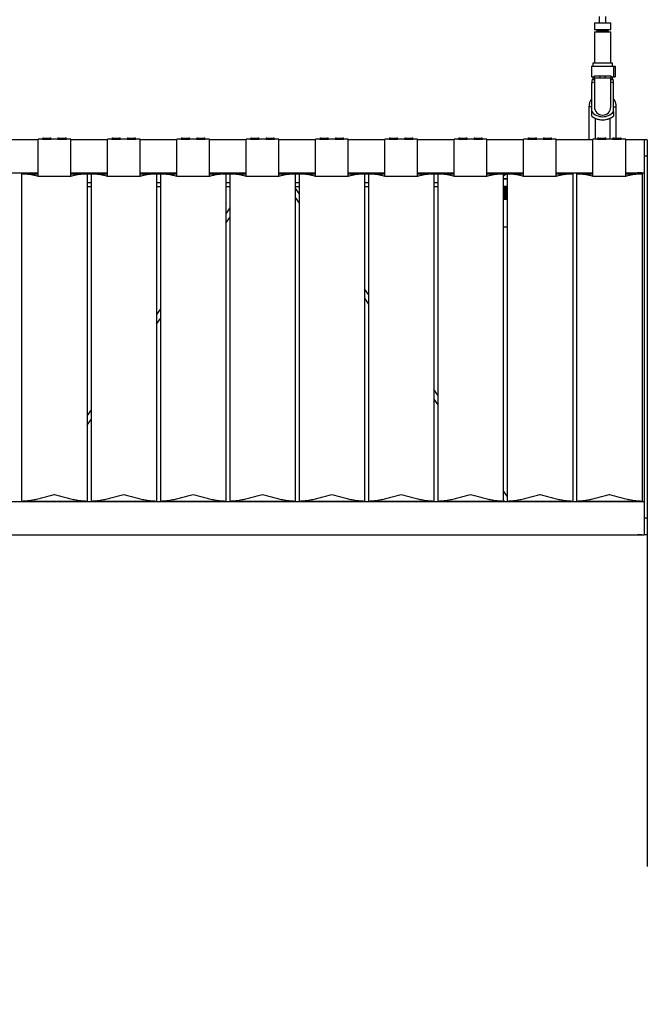
# Model space of a CAD drawing. Units: millimetres. Extents: x 0 to 1441, y 0 to 1019.
# Drawn here: x 1095 to 1153, y 202 to 292 of the extents above; entities that cross this region are included whole.
import ezdxf

# ---------------------------------------------------------------- set-up
doc = ezdxf.new("R2010")
doc.units = ezdxf.units.MM
doc.header["$LTSCALE"] = 10
doc.header["$PDSIZE"] = -1
doc.layers.add('S&C_cotas', color=251, linetype='Continuous')
doc.layers.add('S&C_vistas', color=1, linetype='Continuous')
doc.styles.add('ARIAL', font='arial.ttf')
doc.dimstyles.new('S&C_cotas', dxfattribs={"dimtxt": 0.02, "dimasz": 0.1, "dimexe": 0.018, "dimexo": 0.02, "dimgap": 0, "dimtad": 0, "dimdec": 0, "dimzin": 0, "dimdsep": 46, "dimtxsty": 'ARIAL', "dimblk": 'NONE', "dimcen": 0, "dimsd1": 1, "dimsd2": 1, "dimclrd": 256, "dimclre": 256, "dimclrt": 256, "dimazin": 0, "dimtfac": 1, "dimtdec": 0, "dimtofl": 0, "dimtmove": 0, "dimatfit": 3, "dimldrblk": 'NONE', "dimfxl": 1, "dimtolj": 1, "dimtzin": 0, "dimarcsym": 0})

# ---------------------------------------------------------------- blocks, each defined once
blk = doc.blocks.new('*D67')
at = {"layer": 'Defpoints', "color": 0}
for p in [(694.154, 245.126), (1152.754, 245.126), (1152.754, 214.7)]:
    blk.add_point(p, dxfattribs=at)
at = {"layer": 'S&C_cotas', "linetype": 'Continuous', "lineweight": -2}
for p, q in [((694.154, 245.106), (694.154, 214.682)), ((1152.754, 245.106), (1152.754, 214.682))]:
    blk.add_line(p, q, dxfattribs=at)
at = {"layer": 'S&C_cotas', "linetype": 'Continuous', "insert": (923.454, 214.7), "char_height": 4, "attachment_point": 5, "style": 'ARIAL'}
blk.add_mtext('\\A1;458 cm / 180.3"', dxfattribs=at)
blk = doc.blocks.new('_NONE')

msp = doc.modelspace()

# ---------------------------------------------------------------- linework, layer by layer
at = {"layer": 'S&C_vistas', "color": 7, "linetype": 'Continuous'}
for p, q in [((1148.354, 292.656), (1148.354, 292.056)), ((1148.954, 292.056), (1148.954, 292.656)), ((1147.904, 292.056), (1147.904, 291.456)), ((1147.904, 292.056), (1149.404, 292.056)), ((1149.404, 291.456), (1149.404, 292.056)), ((1147.904, 291.456), (1149.404, 291.456)), ((1147.904, 291.256), (1147.904, 288.356)), ((1147.904, 291.256), (1149.404, 291.256)), ((1148.104, 291.456), (1148.104, 291.356)), ((1148.104, 291.356), (1149.204, 291.356)), ((1148.354, 291.356), (1148.354, 291.256)), ((1148.954, 291.256), (1148.954, 291.356)), ((1149.204, 291.356), (1149.204, 291.456)), ((1149.404, 288.356), (1149.404, 291.256)), ((1147.629, 288.106), (1147.629, 287.106)), ((1147.629, 288.106), (1149.679, 288.106)), ((1147.754, 288.356), (1147.754, 288.106)), ((1149.554, 288.356), (1147.754, 288.356)), ((1149.554, 288.106), (1149.554, 288.356)), ((1149.679, 287.106), (1149.679, 288.106)), ((1149.679, 288.106), (1149.803, 288.106)), ((1149.803, 288.106), (1149.803, 287.106)), ((1147.904, 287.206), (1148.429, 287.206)), ((1147.904, 287.006), (1147.904, 287.206)), ((1148.429, 287.206), (1148.879, 287.206)), ((1148.429, 287.006), (1148.429, 287.206)), ((1148.879, 287.206), (1149.404, 287.206)), ((1148.879, 287.006), (1148.879, 287.206)), ((1149.404, 287.206), (1149.404, 287.006)), ((1147.629, 287.106), (1147.904, 287.106)), ((1147.754, 286.856), (1147.654, 286.799)), ((1147.654, 286.559), (1147.904, 286.653)), ((1147.654, 283.924), (1147.654, 286.559)), ((1147.754, 287.106), (1147.754, 286.856)), ((1147.754, 286.856), (1147.904, 286.856)), ((1147.904, 287.006), (1147.904, 284.356)), ((1148.429, 287.006), (1147.904, 287.006)), ((1149.404, 287.006), (1148.879, 287.006)), ((1149.404, 287.106), (1149.679, 287.106)), ((1149.404, 284.356), (1149.404, 287.006)), ((1149.404, 286.856), (1149.554, 286.856)), ((1149.404, 286.654), (1149.654, 286.559)), ((1149.554, 286.856), (1149.554, 287.106)), ((1149.654, 286.799), (1149.554, 286.856)), ((1149.654, 283.924), (1149.654, 286.559)), ((1149.679, 287.106), (1149.803, 287.106)), ((1147.404, 284.356), (1147.404, 281.326)), ((1147.654, 284.356), (1147.404, 284.356)), ((1147.654, 283.521), (1147.654, 283.924)), ((1149.654, 284.356), (1149.904, 284.356)), ((1149.654, 283.924), (1149.654, 283.521)), ((1149.904, 281.506), (1149.904, 284.356)), ((1148.004, 281.406), (1148.004, 283.306)), ((1149.304, 283.306), (1149.304, 281.406)), ((1096.884, 281.326), (1093.523, 281.326)), ((1097.284, 281.406), (1096.884, 281.406)), ((1096.884, 278), (1096.884, 281.406)), ((1097.284, 281.406), (1097.684, 281.406)), ((1097.384, 281.506), (1097.684, 281.506)), ((1097.684, 281.506), (1097.984, 281.506)), ((1097.684, 281.406), (1098.084, 281.406)), ((1098.684, 281.406), (1098.084, 281.406)), ((1098.684, 281.406), (1099.084, 281.406)), ((1098.784, 281.506), (1099.084, 281.506)), ((1099.084, 281.506), (1099.384, 281.506)), ((1099.084, 281.406), (1099.484, 281.406)), ((1099.884, 281.406), (1099.484, 281.406)), ((1099.884, 278), (1099.884, 281.406)), ((1103.245, 281.326), (1099.884, 281.326)), ((1103.645, 281.406), (1103.245, 281.406)), ((1103.245, 278), (1103.245, 281.406)), ((1103.645, 281.406), (1104.045, 281.406)), ((1103.745, 281.506), (1104.045, 281.506)), ((1104.045, 281.506), (1104.345, 281.506)), ((1104.045, 281.406), (1104.445, 281.406)), ((1105.045, 281.406), (1104.445, 281.406)), ((1105.045, 281.406), (1105.445, 281.406)), ((1105.145, 281.506), (1105.445, 281.506)), ((1105.445, 281.506), (1105.745, 281.506)), ((1105.445, 281.406), (1105.845, 281.406)), ((1106.245, 281.406), (1105.845, 281.406)), ((1106.245, 278), (1106.245, 281.406)), ((1109.606, 281.326), (1106.245, 281.326)), ((1110.006, 281.406), (1109.606, 281.406)), ((1109.606, 278), (1109.606, 281.406)), ((1110.006, 281.406), (1110.406, 281.406)), ((1110.106, 281.506), (1110.406, 281.506)), ((1110.406, 281.506), (1110.706, 281.506)), ((1110.406, 281.406), (1110.806, 281.406)), ((1111.406, 281.406), (1110.806, 281.406)), ((1111.406, 281.406), (1111.806, 281.406)), ((1111.506, 281.506), (1111.806, 281.506)), ((1111.806, 281.506), (1112.106, 281.506)), ((1111.806, 281.406), (1112.206, 281.406)), ((1112.606, 281.406), (1112.206, 281.406)), ((1112.606, 278), (1112.606, 281.406)), ((1115.967, 281.326), (1112.606, 281.326)), ((1116.367, 281.406), (1115.967, 281.406)), ((1115.967, 278), (1115.967, 281.406)), ((1116.367, 281.406), (1116.767, 281.406)), ((1116.467, 281.506), (1116.767, 281.506)), ((1116.767, 281.506), (1117.067, 281.506)), ((1116.767, 281.406), (1117.167, 281.406)), ((1117.767, 281.406), (1117.167, 281.406)), ((1117.767, 281.406), (1118.167, 281.406)), ((1117.867, 281.506), (1118.167, 281.506)), ((1118.167, 281.506), (1118.467, 281.506)), ((1118.167, 281.406), (1118.567, 281.406)), ((1118.967, 281.406), (1118.567, 281.406)), ((1118.967, 278), (1118.967, 281.406)), ((1122.328, 281.326), (1118.967, 281.326)), ((1122.328, 278), (1122.328, 281.406)), ((1122.728, 281.406), (1122.328, 281.406)), ((1122.728, 281.406), (1123.128, 281.406)), ((1122.828, 281.506), (1123.128, 281.506)), ((1123.128, 281.506), (1123.428, 281.506)), ((1123.128, 281.406), (1123.528, 281.406)), ((1124.128, 281.406), (1123.528, 281.406)), ((1124.128, 281.406), (1124.528, 281.406)), ((1124.228, 281.506), (1124.528, 281.506)), ((1124.528, 281.506), (1124.828, 281.506)), ((1124.528, 281.406), (1124.928, 281.406)), ((1125.328, 281.406), (1124.928, 281.406)), ((1125.328, 278), (1125.328, 281.406)), ((1128.689, 281.326), (1125.328, 281.326)), ((1129.089, 281.406), (1128.689, 281.406)), ((1128.689, 278), (1128.689, 281.406)), ((1129.089, 281.406), (1129.489, 281.406)), ((1129.189, 281.506), (1129.489, 281.506)), ((1129.489, 281.506), (1129.789, 281.506)), ((1129.489, 281.406), (1129.889, 281.406)), ((1130.489, 281.406), (1129.889, 281.406)), ((1130.489, 281.406), (1130.889, 281.406)), ((1130.589, 281.506), (1130.889, 281.506)), ((1130.889, 281.506), (1131.189, 281.506)), ((1130.889, 281.406), (1131.289, 281.406)), ((1131.689, 281.406), (1131.289, 281.406)), ((1131.689, 278), (1131.689, 281.406)), ((1135.05, 281.326), (1131.689, 281.326)), ((1135.45, 281.406), (1135.05, 281.406)), ((1135.05, 278), (1135.05, 281.406)), ((1135.45, 281.406), (1135.85, 281.406)), ((1135.55, 281.506), (1135.85, 281.506)), ((1135.85, 281.506), (1136.15, 281.506)), ((1135.85, 281.406), (1136.25, 281.406)), ((1136.85, 281.406), (1136.25, 281.406)), ((1136.85, 281.406), (1137.25, 281.406)), ((1136.95, 281.506), (1137.25, 281.506)), ((1137.25, 281.506), (1137.55, 281.506)), ((1137.25, 281.406), (1137.65, 281.406)), ((1138.05, 281.406), (1137.65, 281.406)), ((1138.05, 278), (1138.05, 281.406)), ((1141.411, 281.326), (1138.05, 281.326)), ((1141.411, 278), (1141.411, 281.406)), ((1141.811, 281.406), (1141.411, 281.406)), ((1141.811, 281.406), (1142.211, 281.406)), ((1141.911, 281.506), (1142.211, 281.506)), ((1142.211, 281.506), (1142.511, 281.506)), ((1142.211, 281.406), (1142.611, 281.406)), ((1143.211, 281.406), (1142.611, 281.406)), ((1143.211, 281.406), (1143.611, 281.406)), ((1143.311, 281.506), (1143.611, 281.506)), ((1143.611, 281.506), (1143.911, 281.506)), ((1143.611, 281.406), (1144.011, 281.406)), ((1144.411, 281.406), (1144.011, 281.406)), ((1144.411, 278), (1144.411, 281.406)), ((1147.772, 281.326), (1144.411, 281.326)), ((1148.172, 281.406), (1147.772, 281.406)), ((1147.772, 278), (1147.772, 281.406)), ((1148.172, 281.406), (1148.572, 281.406)), ((1148.272, 281.506), (1148.572, 281.506)), ((1148.572, 281.506), (1148.872, 281.506)), ((1148.572, 281.406), (1148.972, 281.406)), ((1149.572, 281.406), (1148.972, 281.406)), ((1149.572, 281.406), (1149.972, 281.406)), ((1149.672, 281.506), (1149.972, 281.506)), ((1149.972, 281.506), (1150.272, 281.506)), ((1149.972, 281.406), (1150.372, 281.406)), ((1150.772, 281.406), (1150.372, 281.406)), ((1150.772, 278), (1150.772, 281.406)), ((1151.054, 281.326), (1150.772, 281.326)), ((1151.454, 281.326), (1151.054, 281.326)), ((1152.454, 281.326), (1151.454, 281.326)), ((1152.754, 281.326), (1152.454, 281.326)), ((1152.454, 281.326), (1152.454, 279.826)), ((1152.754, 281.326), (1152.754, 279.826)), ((1152.454, 279.826), (1152.454, 246.626)), ((1152.754, 279.826), (1152.454, 279.826)), ((1152.754, 279.826), (1152.754, 246.626)), ((1093.523, 278.326), (1096.884, 278.326)), ((1095.384, 278.21), (1096.884, 278.21)), ((1095.384, 278.21), (1095.384, 248.21)), ((1095.454, 278.21), (1095.454, 278.326)), ((1096.345, 278.21), (1096.173, 278.326)), ((1096.311, 278.233), (1096.884, 278.233)), ((1096.884, 278.226), (1096.321, 278.226)), ((1099.884, 278.326), (1103.245, 278.326)), ((1099.884, 278.233), (1103.245, 278.233)), ((1101.384, 278.226), (1099.884, 278.226)), ((1099.884, 278.21), (1101.384, 278.21)), ((1101.384, 278.226), (1101.368, 278.21)), ((1101.384, 278.21), (1101.384, 278.226)), ((1101.384, 278.21), (1101.384, 248.21)), ((1101.745, 278.21), (1101.745, 278.226)), ((1101.761, 278.21), (1101.745, 278.226)), ((1103.245, 278.226), (1101.745, 278.226)), ((1101.745, 278.21), (1101.745, 248.21)), ((1101.745, 278.21), (1103.245, 278.21)), ((1106.245, 278.326), (1109.606, 278.326)), ((1106.245, 278.233), (1109.606, 278.233)), ((1107.745, 278.226), (1106.245, 278.226)), ((1106.245, 278.21), (1107.745, 278.21)), ((1107.745, 278.226), (1107.729, 278.21)), ((1107.745, 278.21), (1107.745, 278.226)), ((1107.745, 278.21), (1107.745, 248.21)), ((1108.106, 278.21), (1108.106, 278.226)), ((1108.122, 278.21), (1108.106, 278.226)), ((1109.606, 278.226), (1108.106, 278.226)), ((1108.106, 278.21), (1108.106, 248.21)), ((1108.106, 278.21), (1109.606, 278.21)), ((1112.606, 278.326), (1115.967, 278.326)), ((1112.606, 278.233), (1115.967, 278.233)), ((1114.106, 278.226), (1112.606, 278.226)), ((1112.606, 278.21), (1114.106, 278.21)), ((1114.106, 278.226), (1114.09, 278.21)), ((1114.106, 278.21), (1114.106, 278.226)), ((1114.106, 278.21), (1114.106, 248.21)), ((1114.467, 278.21), (1114.467, 278.226)), ((1114.483, 278.21), (1114.467, 278.226)), ((1115.967, 278.226), (1114.467, 278.226)), ((1114.467, 278.21), (1114.467, 248.21)), ((1114.467, 278.21), (1115.967, 278.21)), ((1118.967, 278.326), (1122.328, 278.326)), ((1118.967, 278.24), (1118.988, 278.21)), ((1118.967, 278.21), (1120.467, 278.21)), ((1119.594, 278.21), (1119.514, 278.326)), ((1119.579, 278.233), (1122.328, 278.233)), ((1120.467, 278.226), (1119.583, 278.226)), ((1120.467, 278.226), (1120.451, 278.21)), ((1120.467, 278.21), (1120.467, 278.226)), ((1120.467, 278.21), (1120.467, 248.21)), ((1120.828, 278.21), (1120.828, 278.226)), ((1120.844, 278.21), (1120.828, 278.226)), ((1122.328, 278.226), (1120.828, 278.226)), ((1120.828, 278.21), (1120.828, 248.21)), ((1120.828, 278.21), (1122.328, 278.21)), ((1125.328, 278.326), (1128.689, 278.326)), ((1125.328, 278.233), (1128.689, 278.233)), ((1126.828, 278.226), (1125.328, 278.226)), ((1125.328, 278.21), (1126.828, 278.21)), ((1126.828, 278.226), (1126.812, 278.21)), ((1126.828, 278.21), (1126.828, 278.226)), ((1126.828, 278.21), (1126.828, 248.21)), ((1127.189, 278.21), (1127.189, 278.226)), ((1127.205, 278.21), (1127.189, 278.226)), ((1128.689, 278.226), (1127.189, 278.226)), ((1127.189, 278.21), (1128.689, 278.21)), ((1127.189, 278.21), (1127.189, 248.21)), ((1131.689, 278.326), (1135.05, 278.326)), ((1131.689, 278.233), (1135.05, 278.233)), ((1133.189, 278.226), (1131.689, 278.226)), ((1131.689, 278.21), (1133.189, 278.21)), ((1133.189, 278.226), (1133.173, 278.21)), ((1133.189, 278.21), (1133.189, 278.226)), ((1133.189, 278.21), (1133.189, 248.21)), ((1133.55, 278.21), (1133.55, 278.226)), ((1133.566, 278.21), (1133.55, 278.226)), ((1135.05, 278.226), (1133.55, 278.226)), ((1133.55, 278.21), (1135.05, 278.21)), ((1133.55, 278.21), (1133.55, 248.21)), ((1138.05, 278.326), (1141.411, 278.326)), ((1138.05, 278.233), (1139.896, 278.233)), ((1139.55, 278.226), (1138.05, 278.226)), ((1138.05, 278.21), (1139.55, 278.21)), ((1139.55, 278.226), (1139.534, 278.21)), ((1140.034, 278.326), (1139.55, 278)), ((1139.55, 278.21), (1139.55, 278.226)), ((1139.55, 278.21), (1139.55, 248.21)), ((1139.911, 278.21), (1139.911, 248.21)), ((1139.911, 278.21), (1141.411, 278.21)), ((1140.754, 278.326), (1140.754, 278.21)), ((1141.254, 278.21), (1141.254, 278.326)), ((1144.411, 278.326), (1147.772, 278.326)), ((1145.911, 278.226), (1144.411, 278.226)), ((1144.411, 278.21), (1145.911, 278.21)), ((1145.911, 278.226), (1145.895, 278.21)), ((1145.911, 278.21), (1145.911, 278.226)), ((1145.911, 278.21), (1145.911, 248.21)), ((1146.272, 278.21), (1146.272, 278.226)), ((1147.772, 278.226), (1146.272, 278.226)), ((1146.272, 278.21), (1147.772, 278.21)), ((1146.272, 278.21), (1146.272, 248.21)), ((1150.772, 278.326), (1151.054, 278.326)), ((1152.272, 278.226), (1150.772, 278.226)), ((1150.772, 278.21), (1152.272, 278.21)), ((1151.054, 278.326), (1151.254, 278.326)), ((1151.254, 278.326), (1151.454, 278.326)), ((1151.454, 278.326), (1152.454, 278.326)), ((1151.854, 278.306), (1151.854, 278.326)), ((1152.254, 278.306), (1151.854, 278.306)), ((1152.254, 278.326), (1152.254, 278.306)), ((1152.272, 278.226), (1152.256, 278.21)), ((1152.272, 278.21), (1152.272, 278.226)), ((1152.272, 278.21), (1152.272, 248.21)), ((1096.884, 278), (1099.884, 278)), ((1101.745, 277.401), (1101.384, 277.401)), ((1103.245, 278), (1106.245, 278)), ((1108.106, 277.401), (1107.745, 277.401)), ((1109.606, 278), (1112.606, 278)), ((1114.467, 277.401), (1114.106, 277.401)), ((1115.967, 278), (1118.967, 278)), ((1120.828, 277.401), (1120.467, 277.401)), ((1122.328, 278), (1125.328, 278)), ((1127.189, 277.401), (1126.828, 277.401)), ((1128.689, 278), (1131.689, 278)), ((1133.55, 277.401), (1133.189, 277.401)), ((1135.05, 278), (1138.05, 278)), ((1139.55, 277.796), (1139.911, 277.796)), ((1139.911, 277.732), (1139.55, 277.732)), ((1141.411, 278), (1144.411, 278)), ((1147.772, 278), (1150.772, 278)), ((1101.384, 277.051), (1101.745, 277.051)), ((1107.745, 277.051), (1108.106, 277.051)), ((1114.106, 277.051), (1114.467, 277.051)), ((1120.467, 277.051), (1120.828, 277.051)), ((1120.828, 276.416), (1120.467, 276.941)), ((1126.828, 277.051), (1127.189, 277.051)), ((1133.189, 277.051), (1133.55, 277.051)), ((1139.911, 277.071), (1139.55, 277.071)), ((1139.911, 277.001), (1139.55, 277.001)), ((1139.911, 276.931), (1139.55, 276.931)), ((1139.911, 276.861), (1139.55, 276.861)), ((1139.911, 276.791), (1139.55, 276.791)), ((1139.911, 276.734), (1139.55, 276.734)), ((1139.911, 276.721), (1139.55, 276.721)), ((1139.911, 276.651), (1139.55, 276.651)), ((1139.911, 276.602), (1139.55, 276.602)), ((1139.911, 276.581), (1139.55, 276.581)), ((1139.911, 276.511), (1139.55, 276.511)), ((1139.911, 276.472), (1139.55, 276.472)), ((1139.911, 276.441), (1139.55, 276.441)), ((1139.911, 276.371), (1139.55, 276.371)), ((1139.911, 276.342), (1139.55, 276.342)), ((1120.467, 276.058), (1120.828, 275.533)), ((1139.911, 276.301), (1139.55, 276.301)), ((1139.911, 276.231), (1139.55, 276.231)), ((1139.911, 276.212), (1139.55, 276.212)), ((1139.911, 276.161), (1139.55, 276.161)), ((1139.911, 276.091), (1139.55, 276.091)), ((1139.911, 276.021), (1139.55, 276.021)), ((1139.911, 275.951), (1139.55, 275.951)), ((1139.911, 275.881), (1139.55, 275.881)), ((1114.467, 275.089), (1114.106, 274.564)), ((1114.106, 273.681), (1114.467, 274.206)), ((1139.911, 273.321), (1139.55, 273.321)), ((1127.189, 267.163), (1126.828, 267.688)), ((1126.828, 266.805), (1127.189, 266.28)), ((1108.106, 265.836), (1107.745, 265.311)), ((1107.745, 264.428), (1108.106, 264.953)), ((1133.55, 257.91), (1133.189, 258.435)), ((1133.189, 257.552), (1133.55, 257.027)), ((1101.745, 256.583), (1101.384, 256.058)), ((1101.384, 255.175), (1101.745, 255.7)), ((1139.911, 248.657), (1139.55, 249.182)), ((1152.454, 248.126), (1037.954, 248.126)), ((1095.384, 248.21), (1101.384, 248.21)), ((1095.454, 248.126), (1095.454, 248.21)), ((1095.989, 248.21), (1095.931, 248.126)), ((1096.538, 248.126), (1096.596, 248.21)), ((1101.745, 248.21), (1107.745, 248.21)), ((1108.106, 248.21), (1114.106, 248.21)), ((1114.467, 248.21), (1120.467, 248.21)), ((1117.854, 248.21), (1117.854, 248.126)), ((1118.354, 248.126), (1118.354, 248.21)), ((1120.828, 248.21), (1126.828, 248.21)), ((1127.189, 248.21), (1133.189, 248.21)), ((1133.55, 248.21), (1139.55, 248.21)), ((1139.55, 248.299), (1139.669, 248.126)), ((1139.911, 248.21), (1145.911, 248.21)), ((1140.276, 248.126), (1140.218, 248.21)), ((1140.754, 248.21), (1140.754, 248.126)), ((1141.254, 248.126), (1141.254, 248.21)), ((1146.272, 248.21), (1152.272, 248.21)), ((1152.454, 246.626), (1152.454, 245.126)), ((1152.754, 246.626), (1152.454, 246.626)), ((1152.754, 246.626), (1152.754, 245.126)), ((1037.954, 245.126), (1152.454, 245.126)), ((1151.854, 245.106), (1151.854, 245.126)), ((1152.254, 245.106), (1151.854, 245.106)), ((1152.254, 245.126), (1152.254, 245.106)), ((1152.754, 245.126), (1152.454, 245.126))]:
    msp.add_line(p, q, dxfattribs=at)
at = {"layer": 'S&C_vistas', "color": 7, "linetype": 'Continuous', "flags": 128}
msp.add_lwpolyline([(1146.288, 278.21), (1146.287, 278.211), (1146.276, 278.222), (1146.272, 278.226)], dxfattribs=at)
at = {"layer": 'S&C_vistas', "color": 7, "linetype": 'Continuous'}
for centre, radius, start, end in [((1148.654, 284.356), 1.25, 143.1301, 180), ((1148.654, 284.356), 1.25, 0, 36.8699), ((1148.654, 284.76), 1.304, 219.90374, 320.09626), ((1148.654, 284.356), 0.75, 180, 0), ((1148.654, 284.76), 1.592, 231.09408, 308.90592), ((1148.654, 284.76), 1.604, 246.08724, 293.91276), ((1097.384, 281.406), 0.1, 90, 180), ((1097.984, 281.406), 0.1, 0, 90), ((1098.784, 281.406), 0.1, 90, 180), ((1099.384, 281.406), 0.1, 0, 90), ((1103.745, 281.406), 0.1, 90, 180), ((1104.345, 281.406), 0.1, 0, 90), ((1105.145, 281.406), 0.1, 90, 180), ((1105.745, 281.406), 0.1, 0, 90), ((1110.106, 281.406), 0.1, 90, 180), ((1110.706, 281.406), 0.1, 0, 90), ((1111.506, 281.406), 0.1, 90, 180), ((1112.106, 281.406), 0.1, 0, 90), ((1116.467, 281.406), 0.1, 90, 180), ((1117.067, 281.406), 0.1, 0, 90), ((1117.867, 281.406), 0.1, 90, 180), ((1118.467, 281.406), 0.1, 0, 90), ((1122.828, 281.406), 0.1, 90, 180), ((1123.428, 281.406), 0.1, 0, 90), ((1124.228, 281.406), 0.1, 90, 180), ((1124.828, 281.406), 0.1, 0, 90), ((1129.189, 281.406), 0.1, 90, 180), ((1129.789, 281.406), 0.1, 0, 90), ((1130.589, 281.406), 0.1, 90, 180), ((1131.189, 281.406), 0.1, 0, 90), ((1135.55, 281.406), 0.1, 90, 180), ((1136.15, 281.406), 0.1, 0, 90), ((1136.95, 281.406), 0.1, 90, 180), ((1137.55, 281.406), 0.1, 0, 90), ((1141.911, 281.406), 0.1, 90, 180), ((1142.511, 281.406), 0.1, 0, 90), ((1143.311, 281.406), 0.1, 90, 180), ((1143.911, 281.406), 0.1, 0, 90), ((1148.272, 281.406), 0.1, 90, 180), ((1148.872, 281.406), 0.1, 0, 90), ((1149.672, 281.406), 0.1, 90, 180), ((1150.272, 281.406), 0.1, 0, 90)]:
    msp.add_arc(centre, radius, start, end, dxfattribs=at)
for points, knots in [([(1147.654, 286.791), (1147.654, 286.787), (1147.654, 286.779), (1147.654, 286.682), (1147.654, 286.596), (1147.654, 286.559)], [0, 0, 0, 0, 0.311365, 0.704779, 1, 1, 1, 1]), ([(1148.879, 287.006), (1148.824, 287.007), (1148.674, 287.008), (1148.524, 287.007), (1148.429, 287.006)], [0, 0, 0, 0, 0.361776, 1, 1, 1, 1]), ([(1149.654, 286.559), (1149.654, 286.596), (1149.654, 286.681), (1149.654, 286.781), (1149.654, 286.788), (1149.654, 286.791)], [0, 0, 0, 0, 0.295168, 0.681708, 1, 1, 1, 1]), ([(1097.909, 281.406), (1097.906, 281.406), (1097.899, 281.405), (1097.846, 281.401), (1097.772, 281.398), (1097.684, 281.396), (1097.596, 281.398), (1097.522, 281.401), (1097.469, 281.405), (1097.462, 281.406), (1097.459, 281.406)], [0, 0, 0, 0, 0.125852, 0.251202, 0.375848, 0.499999, 0.62415, 0.748797, 0.874146, 1, 1, 1, 1]), ([(1099.309, 281.406), (1099.306, 281.406), (1099.299, 281.405), (1099.246, 281.401), (1099.172, 281.398), (1099.084, 281.396), (1098.996, 281.398), (1098.922, 281.401), (1098.869, 281.405), (1098.862, 281.406), (1098.859, 281.406)], [0, 0, 0, 0, 0.125852, 0.251202, 0.375848, 0.5, 0.62415, 0.748797, 0.874146, 1, 1, 1, 1]), ([(1104.27, 281.406), (1104.267, 281.406), (1104.26, 281.405), (1104.207, 281.401), (1104.133, 281.398), (1104.045, 281.396), (1103.957, 281.398), (1103.883, 281.401), (1103.83, 281.405), (1103.823, 281.406), (1103.82, 281.406)], [0, 0, 0, 0, 0.1258516, 0.2512028, 0.375848, 0.4999991, 0.62415, 0.748797, 0.8741461, 1, 1, 1, 1]), ([(1105.67, 281.406), (1105.667, 281.406), (1105.66, 281.405), (1105.607, 281.401), (1105.533, 281.398), (1105.445, 281.396), (1105.357, 281.398), (1105.283, 281.401), (1105.23, 281.405), (1105.223, 281.406), (1105.22, 281.406)], [0, 0, 0, 0, 0.1258518, 0.2512023, 0.3758484, 0.4999995, 0.6241504, 0.7487965, 0.8741461, 1, 1, 1, 1]), ([(1110.631, 281.406), (1110.628, 281.406), (1110.621, 281.405), (1110.568, 281.401), (1110.494, 281.398), (1110.406, 281.396), (1110.318, 281.398), (1110.244, 281.401), (1110.191, 281.405), (1110.184, 281.406), (1110.181, 281.406)], [0, 0, 0, 0, 0.125852, 0.251203, 0.375848, 0.5, 0.62415, 0.748797, 0.874146, 1, 1, 1, 1]), ([(1112.031, 281.406), (1112.028, 281.406), (1112.021, 281.405), (1111.968, 281.401), (1111.894, 281.398), (1111.806, 281.396), (1111.718, 281.398), (1111.644, 281.401), (1111.591, 281.405), (1111.584, 281.406), (1111.581, 281.406)], [0, 0, 0, 0, 0.125852, 0.251203, 0.375848, 0.5, 0.62415, 0.748797, 0.874146, 1, 1, 1, 1]), ([(1116.992, 281.406), (1116.989, 281.406), (1116.982, 281.405), (1116.929, 281.401), (1116.855, 281.398), (1116.767, 281.396), (1116.679, 281.398), (1116.605, 281.401), (1116.552, 281.405), (1116.545, 281.406), (1116.542, 281.406)], [0, 0, 0, 0, 0.125852, 0.251202, 0.375847, 0.5, 0.62415, 0.748797, 0.874146, 1, 1, 1, 1]), ([(1118.392, 281.406), (1118.389, 281.406), (1118.382, 281.405), (1118.329, 281.401), (1118.255, 281.398), (1118.167, 281.396), (1118.079, 281.398), (1118.005, 281.401), (1117.952, 281.405), (1117.945, 281.406), (1117.942, 281.406)], [0, 0, 0, 0, 0.125852, 0.251203, 0.375848, 0.5, 0.62415, 0.748797, 0.874146, 1, 1, 1, 1]), ([(1123.353, 281.406), (1123.35, 281.406), (1123.343, 281.405), (1123.29, 281.401), (1123.216, 281.398), (1123.128, 281.396), (1123.04, 281.398), (1122.966, 281.401), (1122.913, 281.405), (1122.906, 281.406), (1122.903, 281.406)], [0, 0, 0, 0, 0.1258515, 0.2512038, 0.3758489, 0.500001, 0.6241487, 0.7487974, 0.8741464, 1, 1, 1, 1]), ([(1124.753, 281.406), (1124.75, 281.406), (1124.743, 281.405), (1124.69, 281.401), (1124.616, 281.398), (1124.528, 281.396), (1124.44, 281.398), (1124.366, 281.401), (1124.313, 281.405), (1124.306, 281.406), (1124.303, 281.406)], [0, 0, 0, 0, 0.1258515, 0.2512038, 0.3758489, 0.500001, 0.6241487, 0.7487974, 0.8741464, 1, 1, 1, 1]), ([(1129.714, 281.406), (1129.711, 281.406), (1129.704, 281.405), (1129.651, 281.401), (1129.577, 281.398), (1129.489, 281.396), (1129.401, 281.398), (1129.327, 281.401), (1129.274, 281.405), (1129.267, 281.406), (1129.264, 281.406)], [0, 0, 0, 0, 0.125852, 0.251202, 0.375847, 0.499999, 0.624151, 0.748796, 0.874145, 1, 1, 1, 1]), ([(1131.114, 281.406), (1131.111, 281.406), (1131.104, 281.405), (1131.051, 281.401), (1130.977, 281.398), (1130.889, 281.396), (1130.801, 281.398), (1130.727, 281.401), (1130.674, 281.405), (1130.667, 281.406), (1130.664, 281.406)], [0, 0, 0, 0, 0.125852, 0.251202, 0.375847, 0.499999, 0.624151, 0.748796, 0.874145, 1, 1, 1, 1]), ([(1136.075, 281.406), (1136.072, 281.406), (1136.065, 281.405), (1136.012, 281.401), (1135.938, 281.398), (1135.85, 281.396), (1135.762, 281.398), (1135.688, 281.401), (1135.635, 281.405), (1135.628, 281.406), (1135.625, 281.406)], [0, 0, 0, 0, 0.125853, 0.251203, 0.375848, 0.5, 0.624148, 0.748797, 0.874146, 1, 1, 1, 1]), ([(1137.475, 281.406), (1137.472, 281.406), (1137.465, 281.405), (1137.412, 281.401), (1137.338, 281.398), (1137.25, 281.396), (1137.162, 281.398), (1137.088, 281.401), (1137.035, 281.405), (1137.028, 281.406), (1137.025, 281.406)], [0, 0, 0, 0, 0.1258515, 0.2512038, 0.3758489, 0.500001, 0.6241487, 0.7487974, 0.8741464, 1, 1, 1, 1]), ([(1142.436, 281.406), (1142.433, 281.406), (1142.426, 281.405), (1142.373, 281.401), (1142.299, 281.398), (1142.211, 281.396), (1142.123, 281.398), (1142.049, 281.401), (1141.996, 281.405), (1141.989, 281.406), (1141.986, 281.406)], [0, 0, 0, 0, 0.125852, 0.251201, 0.37585, 0.499998, 0.62415, 0.748795, 0.874146, 1, 1, 1, 1]), ([(1143.836, 281.406), (1143.833, 281.406), (1143.826, 281.405), (1143.773, 281.401), (1143.699, 281.398), (1143.611, 281.396), (1143.523, 281.398), (1143.449, 281.401), (1143.396, 281.405), (1143.389, 281.406), (1143.386, 281.406)], [0, 0, 0, 0, 0.125852, 0.251202, 0.375847, 0.499999, 0.624151, 0.748796, 0.874145, 1, 1, 1, 1]), ([(1148.797, 281.406), (1148.794, 281.406), (1148.787, 281.405), (1148.734, 281.401), (1148.66, 281.398), (1148.572, 281.396), (1148.484, 281.398), (1148.41, 281.401), (1148.357, 281.405), (1148.35, 281.406), (1148.347, 281.406)], [0, 0, 0, 0, 0.125851, 0.251201, 0.375853, 0.499997, 0.624148, 0.748793, 0.874147, 1, 1, 1, 1]), ([(1150.197, 281.406), (1150.194, 281.406), (1150.187, 281.405), (1150.134, 281.401), (1150.06, 281.398), (1149.972, 281.396), (1149.884, 281.398), (1149.81, 281.401), (1149.757, 281.405), (1149.75, 281.406), (1149.747, 281.406)], [0, 0, 0, 0, 0.125851, 0.251201, 0.375853, 0.499997, 0.624148, 0.748793, 0.874147, 1, 1, 1, 1]), ([(1096.884, 278), (1096.765, 278.027), (1096.454, 278.096), (1095.951, 278.184), (1095.574, 278.201), (1095.384, 278.21)], [0, 0, 0, 0, 0.235042, 0.614992, 1, 1, 1, 1]), ([(1101.384, 278.21), (1101.197, 278.201), (1100.82, 278.184), (1100.317, 278.097), (1100.003, 278.027), (1099.884, 278)], [0, 0, 0, 0, 0.379397, 0.764952, 1, 1, 1, 1]), ([(1103.245, 278), (1103.126, 278.027), (1102.815, 278.096), (1102.312, 278.184), (1101.935, 278.201), (1101.745, 278.21)], [0, 0, 0, 0, 0.235042, 0.614992, 1, 1, 1, 1]), ([(1107.745, 278.21), (1107.558, 278.201), (1107.181, 278.184), (1106.678, 278.097), (1106.364, 278.027), (1106.245, 278)], [0, 0, 0, 0, 0.379397, 0.764952, 1, 1, 1, 1]), ([(1109.606, 278), (1109.487, 278.027), (1109.176, 278.096), (1108.673, 278.184), (1108.296, 278.201), (1108.106, 278.21)], [0, 0, 0, 0, 0.235042, 0.614992, 1, 1, 1, 1]), ([(1114.106, 278.21), (1113.919, 278.201), (1113.542, 278.184), (1113.039, 278.097), (1112.725, 278.027), (1112.606, 278)], [0, 0, 0, 0, 0.379397, 0.764952, 1, 1, 1, 1]), ([(1115.967, 278), (1115.848, 278.027), (1115.537, 278.096), (1115.034, 278.184), (1114.657, 278.201), (1114.467, 278.21)], [0, 0, 0, 0, 0.235042, 0.614993, 1, 1, 1, 1]), ([(1120.467, 278.21), (1120.28, 278.201), (1119.903, 278.184), (1119.4, 278.097), (1119.086, 278.027), (1118.967, 278)], [0, 0, 0, 0, 0.379397, 0.764952, 1, 1, 1, 1]), ([(1122.328, 278), (1122.209, 278.027), (1121.898, 278.096), (1121.395, 278.184), (1121.018, 278.201), (1120.828, 278.21)], [0, 0, 0, 0, 0.235042, 0.614991, 1, 1, 1, 1]), ([(1126.828, 278.21), (1126.641, 278.201), (1126.264, 278.184), (1125.761, 278.097), (1125.447, 278.027), (1125.328, 278)], [0, 0, 0, 0, 0.379396, 0.764952, 1, 1, 1, 1]), ([(1128.689, 278), (1128.57, 278.027), (1128.259, 278.096), (1127.756, 278.184), (1127.379, 278.201), (1127.189, 278.21)], [0, 0, 0, 0, 0.235041, 0.614992, 1, 1, 1, 1]), ([(1133.189, 278.21), (1133.002, 278.201), (1132.625, 278.184), (1132.122, 278.097), (1131.808, 278.027), (1131.689, 278)], [0, 0, 0, 0, 0.379397, 0.764951, 1, 1, 1, 1]), ([(1135.05, 278), (1134.931, 278.027), (1134.62, 278.096), (1134.117, 278.184), (1133.74, 278.201), (1133.55, 278.21)], [0, 0, 0, 0, 0.235042, 0.614991, 1, 1, 1, 1]), ([(1139.55, 278.21), (1139.363, 278.201), (1138.986, 278.184), (1138.483, 278.097), (1138.169, 278.027), (1138.05, 278)], [0, 0, 0, 0, 0.379396, 0.764952, 1, 1, 1, 1]), ([(1141.411, 278), (1141.292, 278.027), (1140.981, 278.096), (1140.478, 278.184), (1140.101, 278.201), (1139.911, 278.21)], [0, 0, 0, 0, 0.235041, 0.614992, 1, 1, 1, 1]), ([(1145.911, 278.21), (1145.724, 278.201), (1145.347, 278.184), (1144.844, 278.097), (1144.53, 278.027), (1144.411, 278)], [0, 0, 0, 0, 0.379396, 0.764951, 1, 1, 1, 1]), ([(1147.772, 278), (1147.653, 278.027), (1147.342, 278.096), (1146.839, 278.184), (1146.462, 278.201), (1146.272, 278.21)], [0, 0, 0, 0, 0.235041, 0.614994, 1, 1, 1, 1]), ([(1152.272, 278.21), (1152.085, 278.201), (1151.708, 278.184), (1151.205, 278.097), (1150.891, 278.027), (1150.772, 278)], [0, 0, 0, 0, 0.379399, 0.76495, 1, 1, 1, 1]), ([(1095.384, 248.21), (1095.571, 248.218), (1095.948, 248.235), (1096.485, 248.33), (1096.984, 248.439), (1097.601, 248.593), (1098.069, 248.722), (1098.382, 248.809), (1098.384, 248.81)], [0, 0, 0, 0, 0.191303, 0.385712, 0.537653, 0.689616, 0.998224, 1, 1, 1, 1]), ([(1098.384, 248.81), (1098.386, 248.809), (1098.695, 248.724), (1099.16, 248.595), (1099.777, 248.44), (1100.278, 248.331), (1100.817, 248.236), (1101.194, 248.219), (1101.384, 248.21)], [0, 0, 0, 0, 0.001776, 0.305723, 0.460019, 0.614291, 0.805871, 1, 1, 1, 1]), ([(1101.745, 248.21), (1101.932, 248.218), (1102.309, 248.235), (1102.846, 248.33), (1103.345, 248.439), (1103.962, 248.593), (1104.43, 248.722), (1104.743, 248.809), (1104.745, 248.81)], [0, 0, 0, 0, 0.191303, 0.385712, 0.537653, 0.689616, 0.998224, 1, 1, 1, 1]), ([(1104.745, 248.81), (1104.747, 248.809), (1105.056, 248.724), (1105.521, 248.595), (1106.138, 248.44), (1106.639, 248.331), (1107.178, 248.236), (1107.555, 248.219), (1107.745, 248.21)], [0, 0, 0, 0, 0.001776, 0.305723, 0.460019, 0.614291, 0.805871, 1, 1, 1, 1]), ([(1108.106, 248.21), (1108.293, 248.218), (1108.67, 248.235), (1109.207, 248.33), (1109.706, 248.439), (1110.323, 248.593), (1110.791, 248.722), (1111.104, 248.809), (1111.106, 248.81)], [0, 0, 0, 0, 0.191303, 0.385712, 0.537653, 0.689616, 0.998224, 1, 1, 1, 1]), ([(1111.106, 248.81), (1111.108, 248.809), (1111.417, 248.724), (1111.882, 248.595), (1112.499, 248.44), (1113, 248.331), (1113.539, 248.236), (1113.916, 248.219), (1114.106, 248.21)], [0, 0, 0, 0, 0.001776, 0.305723, 0.460019, 0.614291, 0.805871, 1, 1, 1, 1]), ([(1114.467, 248.21), (1114.654, 248.218), (1115.031, 248.235), (1115.568, 248.33), (1116.067, 248.439), (1116.684, 248.593), (1117.152, 248.722), (1117.465, 248.809), (1117.467, 248.81)], [0, 0, 0, 0, 0.191303, 0.385712, 0.537653, 0.689616, 0.998224, 1, 1, 1, 1]), ([(1117.467, 248.81), (1117.469, 248.809), (1117.778, 248.724), (1118.243, 248.595), (1118.86, 248.44), (1119.361, 248.331), (1119.9, 248.236), (1120.277, 248.219), (1120.467, 248.21)], [0, 0, 0, 0, 0.001776, 0.305723, 0.460019, 0.614291, 0.805871, 1, 1, 1, 1]), ([(1120.828, 248.21), (1121.015, 248.218), (1121.392, 248.235), (1121.929, 248.33), (1122.428, 248.439), (1123.045, 248.593), (1123.513, 248.722), (1123.826, 248.809), (1123.828, 248.81)], [0, 0, 0, 0, 0.191304, 0.385712, 0.537653, 0.689617, 0.998224, 1, 1, 1, 1]), ([(1123.828, 248.81), (1123.83, 248.809), (1124.139, 248.724), (1124.604, 248.595), (1125.221, 248.44), (1125.722, 248.331), (1126.261, 248.236), (1126.638, 248.219), (1126.828, 248.21)], [0, 0, 0, 0, 0.001776, 0.305724, 0.46002, 0.614291, 0.805871, 1, 1, 1, 1]), ([(1127.189, 248.21), (1127.376, 248.218), (1127.753, 248.235), (1128.29, 248.33), (1128.789, 248.439), (1129.406, 248.593), (1129.874, 248.722), (1130.187, 248.809), (1130.189, 248.81)], [0, 0, 0, 0, 0.191303, 0.385712, 0.537653, 0.689616, 0.998224, 1, 1, 1, 1]), ([(1130.189, 248.81), (1130.191, 248.809), (1130.5, 248.724), (1130.965, 248.595), (1131.582, 248.44), (1132.083, 248.331), (1132.622, 248.236), (1132.999, 248.219), (1133.189, 248.21)], [0, 0, 0, 0, 0.001776, 0.305723, 0.460019, 0.614291, 0.805871, 1, 1, 1, 1]), ([(1133.55, 248.21), (1133.737, 248.218), (1134.114, 248.235), (1134.651, 248.33), (1135.15, 248.439), (1135.767, 248.593), (1136.235, 248.722), (1136.548, 248.809), (1136.55, 248.81)], [0, 0, 0, 0, 0.191304, 0.385712, 0.537653, 0.689617, 0.998224, 1, 1, 1, 1]), ([(1136.55, 248.81), (1136.552, 248.809), (1136.861, 248.724), (1137.326, 248.595), (1137.943, 248.44), (1138.444, 248.331), (1138.983, 248.236), (1139.36, 248.219), (1139.55, 248.21)], [0, 0, 0, 0, 0.001776, 0.305723, 0.46002, 0.614291, 0.805871, 1, 1, 1, 1]), ([(1139.911, 248.21), (1140.098, 248.218), (1140.475, 248.235), (1141.012, 248.33), (1141.511, 248.439), (1142.128, 248.593), (1142.596, 248.722), (1142.909, 248.809), (1142.911, 248.81)], [0, 0, 0, 0, 0.191303, 0.385712, 0.537652, 0.689616, 0.998224, 1, 1, 1, 1]), ([(1142.911, 248.81), (1142.913, 248.809), (1143.222, 248.724), (1143.687, 248.595), (1144.304, 248.44), (1144.805, 248.331), (1145.344, 248.236), (1145.721, 248.219), (1145.911, 248.21)], [0, 0, 0, 0, 0.001776, 0.305723, 0.460019, 0.614291, 0.80587, 1, 1, 1, 1]), ([(1146.272, 248.21), (1146.459, 248.218), (1146.836, 248.235), (1147.373, 248.33), (1147.872, 248.439), (1148.489, 248.593), (1148.957, 248.722), (1149.27, 248.809), (1149.272, 248.81)], [0, 0, 0, 0, 0.191303, 0.385712, 0.537653, 0.689616, 0.998224, 1, 1, 1, 1]), ([(1149.272, 248.81), (1149.274, 248.809), (1149.583, 248.724), (1150.048, 248.595), (1150.665, 248.44), (1151.166, 248.331), (1151.705, 248.236), (1152.082, 248.219), (1152.272, 248.21)], [0, 0, 0, 0, 0.001776, 0.305722, 0.460019, 0.614292, 0.80587, 1, 1, 1, 1])]:
    msp.add_open_spline(points, degree=3, knots=knots, dxfattribs=at)

# ---------------------------------------------------------------- dimensions: what is measured, and where the dimension line sits
at = {"layer": 'S&C_cotas', "linetype": 'Continuous'}
dim = msp.add_linear_dim(base=(1152.754, 214.7), p1=(694.154, 245.126), p2=(1152.754, 245.126), text='458 cm / 180.3"', dimstyle='S&C_cotas', override={"dimtxt": 4, "dimasz": 0, "dimlfac": 100, "dimzin": 8}, dxfattribs=at)
dim.commit()
dim.dimension.update_dxf_attribs({"geometry": '*D67', "text_midpoint": (923.454, 214.7), "dimtype": 160})

doc.saveas('drawing.dxf')
